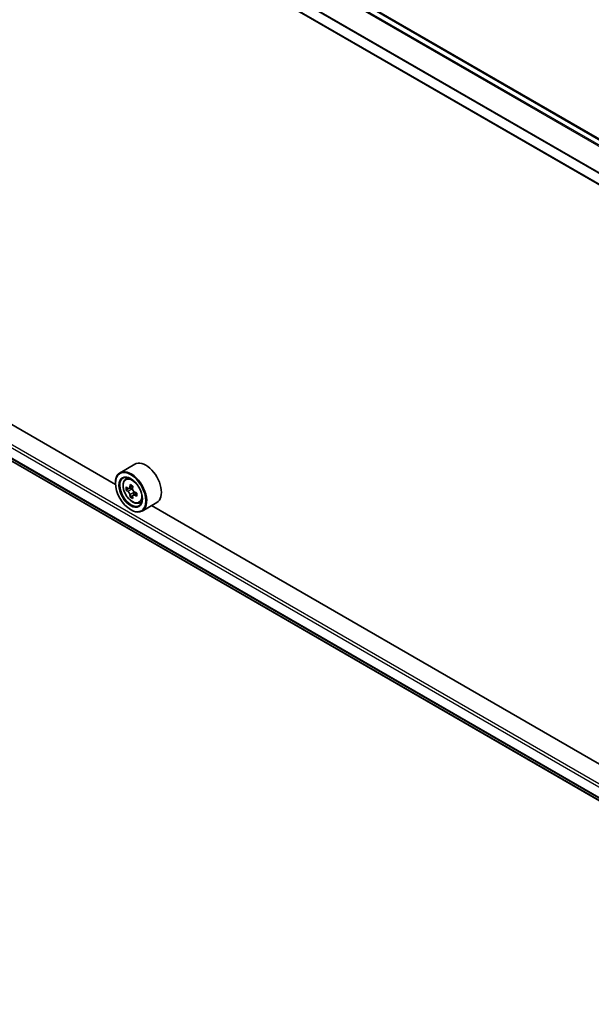
# Model space of a CAD drawing. Units: millimetres. Extents: x 0 to 9444, y 0 to 1405.
# Drawn here: x 318 to 374, y 583 to 679 of the extents above; entities that cross this region are included whole.
import ezdxf

# ---------------------------------------------------------------- set-up
doc = ezdxf.new("R2010")
doc.units = ezdxf.units.MM
doc.layers.add('Visible (ISO)', color=7, linetype='Continuous', lineweight=35)
doc.layers.add('Visible Narrow (ISO)', color=7, linetype='Continuous', lineweight=25)

msp = doc.modelspace()

# ---------------------------------------------------------------- linework, layer by layer
at = {"layer": 'Visible (ISO)'}
for p, q in [((410.5455, 646.2846), (249.5636, 739.2275)), ((408.9866, 642.7028), (247.9411, 735.6824)), ((248.9443, 674.961), (408.9866, 582.5605)), ((327.245, 633.325), (255.2611, 674.8849)), ((329.1311, 635.3203), (327.6886, 634.4874)), ((328.2206, 633.8506), (328.4207, 634.0264)), ((327.2412, 633.4496), (327.2412, 633.4986)), ((328.5383, 632.9431), (328.2871, 632.7981)), ((328.9475, 633.1626), (328.5889, 632.9556)), ((328.6559, 632.9942), (328.8375, 632.8893)), ((328.9361, 632.2542), (328.6848, 632.1092)), ((329.3307, 632.4989), (328.9721, 632.2918)), ((329.0391, 632.5403), (329.0391, 632.3305)), ((329.5631, 631.5253), (329.8154, 631.6107)), ((331.2911, 631.579), (329.8486, 630.7462)), ((402.764, 589.7241), (330.7801, 631.284)), ((328.7262, 630.8777), (328.7686, 630.8532))]:
    msp.add_line(p, q, dxfattribs=at)
for centre, major_axis, start_param, end_param in [((328.7686, 632.6168), (1.08, -1.8706), 5.4977871, 10.2101761), ((330.2111, 633.4496), (1.08, -1.8706), 0, 3.1415927), ((328.7686, 632.6168), (0.78, -1.351), 2.375245, 7.049533), ((331.3237, 634.7044), (-2.1493, -3.7227), 5.4541541, 5.5414202), ((331.8541, 634.5513), (-4.3595, 0), 0.6124987, 0.6768001), ((331.7215, 634.4748), (-2.1797, -3.7754), 5.3248877, 5.3891891), ((331.8541, 635.0106), (-4.2986, 0), 0.7417651, 0.8290312), ((328.8375, 632.6566), (0.1425, -0.2468), 1.7950624, 2.3561945), ((331.9866, 634.3217), (2.1797, 3.7754), 2.1832951, 2.2475964), ((331.8541, 634.2451), (4.3595, 0), 3.7540914, 3.8183927), ((331.7215, 634.4748), (-2.1797, -3.7754), 5.6063852, 5.6706866), ((331.8541, 633.7858), (4.2986, 0), 3.8833577, 3.9706239), ((331.9866, 634.3217), (2.1797, 3.7754), 2.4647926, 2.5290939), ((328.8375, 632.6566), (0.1425, -0.2468), 0.7853982, 1.3465303), ((331.8541, 634.5513), (-4.3595, 0), 0.8939962, 0.9582976), ((331.8541, 634.2451), (4.3595, 0), 4.0355889, 4.0998903), ((332.3844, 634.092), (2.1493, 3.7227), 2.3125614, 2.3998276)]:
    msp.add_ellipse(centre, major_axis=major_axis, ratio=0.5773503, start_param=start_param, end_param=end_param, dxfattribs=at)
for major_axis in [(-1.05, 1.8187), (0.81, -1.403)]:
    msp.add_ellipse((328.7262, 632.5923), major_axis=major_axis, ratio=0.5773503, dxfattribs=at)
for points, knots in [([(328.2206, 633.8506), (328.1562, 633.794), (328.1049, 633.7217), (328.0263, 633.5477), (328.0023, 633.4434), (327.9855, 633.2119), (327.9951, 633.0835), (328.0474, 632.8201), (328.0903, 632.6852), (328.2039, 632.4226), (328.2746, 632.295), (328.4369, 632.0586), (328.5284, 631.9498), (328.725, 631.7614), (328.8299, 631.6819), (329.0447, 631.5616), (329.1546, 631.5207), (329.3654, 631.4878), (329.4667, 631.4935), (329.5606, 631.5245), (329.5618, 631.5249), (329.5631, 631.5253)], [4.0419341, 4.0419341, 4.0419341, 4.0419341, 4.3204303, 4.3204303, 4.6322491, 4.6322491, 4.9658841, 4.9658841, 5.3002256, 5.3002256, 5.6323081, 5.6323081, 5.9641626, 5.9641626, 6.2979935, 6.2979935, 6.6327176, 6.6327176, 6.9494144, 6.9494144, 6.9536402, 6.9536402, 6.9536402, 6.9536402]), ([(328.4555, 632.9749), (328.478, 632.9588), (328.5025, 632.9476), (328.549, 632.9409), (328.571, 632.9452), (328.6068, 632.9659), (328.6231, 632.9836), (328.6469, 633.031), (328.6543, 633.0606), (328.657, 633.0913)], [0, 0, 0, 0, 0.017936943, 0.017936943, 0.035873886, 0.035873886, 0.053810829, 0.053810829, 0.071747772, 0.071747772, 0.071747772, 0.071747772]), ([(328.9222, 632.9382), (328.9194, 632.9075), (328.9221, 632.8721), (328.9395, 632.801), (328.9542, 632.7654), (328.9901, 632.7033), (329.0136, 632.6727), (329.0664, 632.6221), (329.0957, 632.6021), (329.1237, 632.5891)], [0, 0, 0, 0, 0.017936943, 0.017936943, 0.035873886, 0.035873886, 0.053810829, 0.053810829, 0.071747772, 0.071747772, 0.071747772, 0.071747772]), ([(328.657, 632.3197), (328.6543, 632.3472), (328.6469, 632.3799), (328.6231, 632.4473), (328.6068, 632.482), (328.571, 632.5441), (328.549, 632.5756), (328.5025, 632.6299), (328.478, 632.6526), (328.4555, 632.6688)], [0, 0, 0, 0, 0.017936943, 0.017936943, 0.035873886, 0.035873886, 0.053810829, 0.053810829, 0.071747772, 0.071747772, 0.071747772, 0.071747772]), ([(329.1237, 632.283), (329.0957, 632.2959), (329.0664, 632.3043), (329.0136, 632.3074), (328.9901, 632.3022), (328.9542, 632.2815), (328.9395, 632.2647), (328.9221, 632.221), (328.9194, 632.1941), (328.9222, 632.1666)], [0, 0, 0, 0, 0.017936943, 0.017936943, 0.035873886, 0.035873886, 0.053810829, 0.053810829, 0.071747772, 0.071747772, 0.071747772, 0.071747772])]:
    msp.add_open_spline(points, degree=3, knots=knots, dxfattribs=at)
at = {"layer": 'Visible Narrow (ISO)'}
for p, q in [((248.9391, 738.8747), (409.957, 645.911)), ((410.0235, 645.9831), (249.0043, 738.9476)), ((249.4736, 739.2186), (410.4928, 646.2542)), ((247.9039, 736.8071), (408.9866, 643.806)), ((408.9866, 643.8914), (247.9235, 736.8812)), ((408.9866, 642.7636), (247.9039, 735.7648)), ((408.9866, 584.1719), (248.0311, 677.0996)), ((247.9039, 676.8791), (408.9866, 583.8779)), ((408.9866, 582.8356), (247.9039, 675.8368)), ((247.9235, 675.7854), (408.9866, 582.7956)), ((408.9866, 582.5611), (248.9391, 674.9646)), ((328.4555, 632.6688), (328.8375, 632.8893)), ((328.657, 633.0913), (328.8788, 633.2193)), ((329.0391, 632.5403), (328.657, 632.3197)), ((329.3455, 632.411), (329.1237, 632.283))]:
    msp.add_line(p, q, dxfattribs=at)
msp.add_ellipse((328.9017, 632.6937), major_axis=(0.6339, -1.098), ratio=0.5773503, dxfattribs=at)
for major_axis, start_param, end_param in [((-0.6757, 1.1704), 5.8594015, 6.3981286), ((0.6757, -1.1704), 6.168242, 6.7069691)]:
    msp.add_ellipse((328.9693, 632.7327), major_axis=major_axis, ratio=0.5773503, start_param=start_param, end_param=end_param, dxfattribs=at)

doc.saveas('drawing.dxf')
